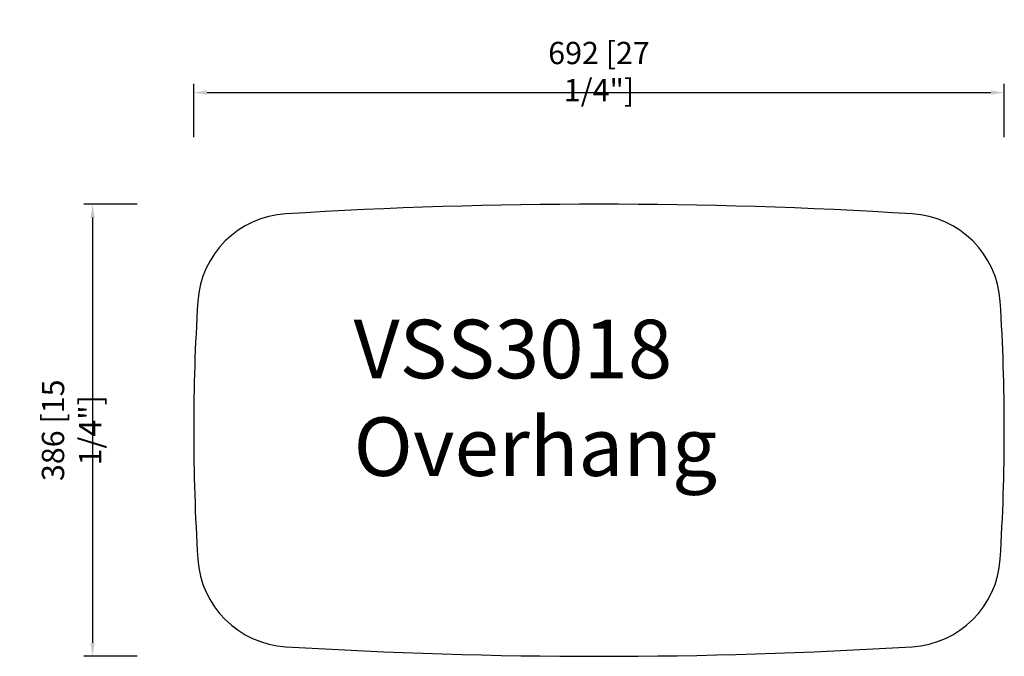
# Model space of a CAD drawing. Units: inches. Extents: x 89 to 21342, y -4904 to 7922.
import ezdxf

# ---------------------------------------------------------------- set-up
doc = ezdxf.new("R2010")
doc.units = ezdxf.units.IN
doc.header["$LTSCALE"] = 30
doc.header["$MEASUREMENT"] = 0
doc.layers.get('0').update_dxf_attribs({"lineweight": 30})
doc.layers.get('Defpoints').update_dxf_attribs({"lineweight": 15})
doc.styles.get("Standard").update_dxf_attribs({"font": 'txt', "width": 0.85})
doc.dimstyles.new('B-英寸', dxfattribs={"dimscale": 7.62, "dimtxt": 2.5, "dimasz": 1.5, "dimexe": 1, "dimexo": 2, "dimgap": 0.45, "dimtad": 1, "dimdec": 0, "dimzin": 0, "dimdsep": 46, "dimtxsty": 'Standard', "dimcen": 0, "dimadec": 0, "dimazin": 0, "dimtfac": 1, "dimtdec": 0, "dimtofl": 0, "dimtmove": 0, "dimatfit": 3, "dimfxl": 1, "dimtolj": 1, "dimtzin": 0, "dimarcsym": 0})

# ---------------------------------------------------------------- blocks, each defined once
blk = doc.blocks.new('*D127')
at = {"color": 0, "lineweight": -2, "transparency": 16777216}
for p, q in [((8611.79, 7821.28), (8611.79, 7867)), ((9303.79, 7821.28), (9303.79, 7867))]:
    blk.add_line(p, q, dxfattribs=at)
at = {"color": 0, "linetype": 'ByBlock', "lineweight": -2, "transparency": 16777216}
blk.add_line((8623.22, 7859.38), (9292.36, 7859.38), dxfattribs=at)
at = {"color": 0, "transparency": 16777216}
for points in [[(8623.22, 7861.28), (8623.22, 7857.47), (8611.79, 7859.38)], [(9292.36, 7861.28), (9292.36, 7857.47), (9303.79, 7859.38)]]:
    blk.add_solid(points, dxfattribs=at)
at = {"layer": 'Defpoints', "color": 0, "transparency": 16777216}
for p in [(9303.79, 7859.38), (8611.79, 7571.05), (9303.79, 7571.05)]:
    blk.add_point(p, dxfattribs=at)
at = {"color": 0, "transparency": 16777216, "insert": (8957.79, 7877.32), "char_height": 19.05, "attachment_point": 5}
blk.add_mtext('\\A1;692 [27 1/4"]', dxfattribs=at)
blk = doc.blocks.new('*D128')
at = {"color": 0, "lineweight": -2, "transparency": 16777216}
for p, q in [((8563.61, 7764.05), (8517.89, 7764.05)), ((8563.61, 7378.05), (8517.89, 7378.05))]:
    blk.add_line(p, q, dxfattribs=at)
at = {"color": 0, "linetype": 'ByBlock', "lineweight": -2, "transparency": 16777216}
blk.add_line((8525.51, 7752.62), (8525.51, 7389.48), dxfattribs=at)
at = {"color": 0, "transparency": 16777216}
for points in [[(8523.6, 7752.62), (8527.41, 7752.62), (8525.51, 7764.05)], [(8523.6, 7389.48), (8527.41, 7389.48), (8525.51, 7378.05)]]:
    blk.add_solid(points, dxfattribs=at)
at = {"layer": 'Defpoints', "color": 0, "transparency": 16777216}
for p in [(8957.79, 7764.05), (8525.51, 7378.05), (8957.79, 7378.05)]:
    blk.add_point(p, dxfattribs=at)
at = {"color": 0, "transparency": 16777216, "insert": (8507.56, 7571.05), "char_height": 19.05, "attachment_point": 5, "rotation": 90}
blk.add_mtext('\\A1;386 [15 1/4"]', dxfattribs=at)

msp = doc.modelspace()

# ---------------------------------------------------------------- linework, layer by layer
for centre, radius, start, end in [((8957.79, 3414.02), 4350.04, 86.4783, 93.5217), ((8695.13, 7675.97), 80, 93.28854, 176.41798), ((9220.45, 7675.97), 80, 3.58202, 86.71146), ((10338.45, 7571.13), 1726.65, 176.35322, 183.65217), ((7577.14, 7571.13), 1726.65, 356.34783, 3.64678), ((8695.14, 7466.14), 80, 183.58731, 266.71157), ((9220.44, 7466.14), 80, 273.28843, 356.41269), ((8957.79, 11728.07), 4350.01, 266.47841, 273.52159)]:
    msp.add_arc(centre, radius, start, end)

# ---------------------------------------------------------------- texts
at = {"insert": (8748.32, 7665.42), "char_height": 50, "attachment_point": 1}
msp.add_mtext_dynamic_manual_height_columns('VSS3018\\POverhang', width=23.7906, gutter_width=368.35, heights=[187.54], dxfattribs=at)

# ---------------------------------------------------------------- dimensions: what is measured, and where the dimension line sits
at = {"color": 0}
dim = msp.add_linear_dim(base=(9303.79, 7859.38), p1=(8611.79, 7571.05), p2=(9303.79, 7571.05), dimstyle='B-英寸', dxfattribs=at)
dim.commit()
dim.dimension.update_dxf_attribs({"geometry": '*D127', "text_midpoint": (8957.79, 7877.32)})
dim = msp.add_linear_dim(base=(8525.51, 7378.05), p1=(8957.79, 7764.05), p2=(8957.79, 7378.05), angle=90, dimstyle='B-英寸', dxfattribs=at)
dim.commit()
dim.dimension.update_dxf_attribs({"geometry": '*D128', "text_midpoint": (8507.56, 7571.05)})

doc.saveas('drawing.dxf')
